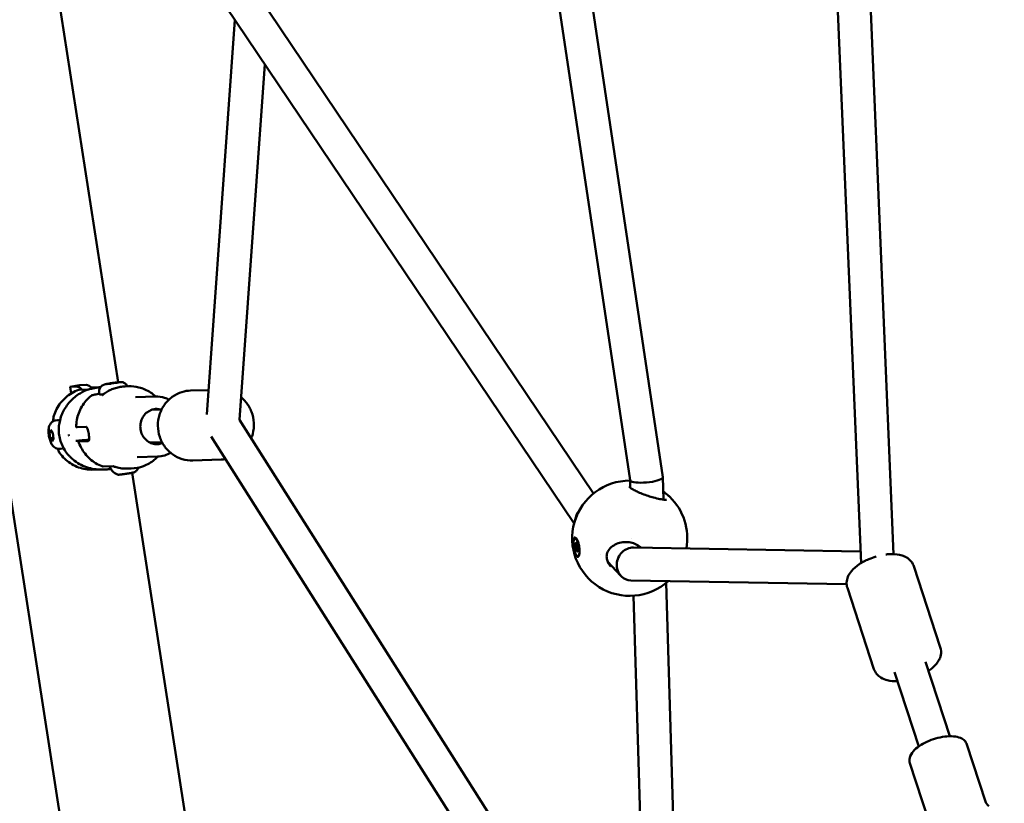
# Model space of a CAD drawing. Units: millimetres. Extents: x -927 to 46788, y 6 to 32044.
# Drawn here: x 3459 to 3938, y 6028 to 6409 of the extents above; entities that cross this region are included whole.
import ezdxf

# ---------------------------------------------------------------- set-up
doc = ezdxf.new("R2010")
doc.units = ezdxf.units.MM
doc.layers.add('MD_Visible', color=7, linetype='Continuous', lineweight=50)
doc.styles.get("Standard").update_dxf_attribs({"font": 'Square-721-BT.ttf'})
doc.dimstyles.new('OLCU', dxfattribs={"dimtxt": 300, "dimasz": 150, "dimexe": 0.18, "dimexo": 0.0625, "dimgap": 50, "dimtad": 1, "dimdec": 0, "dimlfac": 0.1, "dimrnd": 5, "dimzin": 0, "dimdsep": 46, "dimtxsty": 'Standard', "dimcen": 0.09, "dimse1": 1, "dimse2": 1, "dimadec": 0, "dimazin": 0, "dimtfac": 1, "dimtdec": 0, "dimtofl": 0, "dimtmove": 0, "dimatfit": 3, "dimfxl": 1, "dimtolj": 1, "dimtzin": 0, "dimarcsym": 0})

# ---------------------------------------------------------------- blocks, each defined once
blk = doc.blocks.new('*D9')
at = {"color": 0, "lineweight": -2, "transparency": 16777216}
blk.add_line((304.35, 15947.47), (21564.35, 15947.47), dxfattribs=at)
at = {"color": 0, "transparency": 16777216}
for points in [[(304.35, 15997.47), (304.35, 15897.47), (4.35, 15947.47)], [(21564.35, 15997.47), (21564.35, 15897.47), (21864.35, 15947.47)]]:
    blk.add_solid(points, dxfattribs=at)
at = {"layer": 'Defpoints', "color": 0, "transparency": 16777216}
for p in [(21864.35, 15947.47), (4.35, 8092.41), (21864.35, 4117.85)]:
    blk.add_point(p, dxfattribs=at)
at = {"color": 0, "transparency": 16777216, "insert": (10934.35, 16374.72), "char_height": 600, "attachment_point": 5}
blk.add_mtext('\\A1;2185', dxfattribs=at)
blk = doc.blocks.new('*D10')
at = {"color": 0, "lineweight": -2, "transparency": 16777216}
blk.add_line((-105.88, 15578.07), (-105.88, 307.59), dxfattribs=at)
at = {"color": 0, "transparency": 16777216}
for points in [[(-155.88, 15578.07), (-55.88, 15578.07), (-105.88, 15878.07)], [(-155.88, 307.59), (-55.88, 307.59), (-105.88, 7.59)]]:
    blk.add_solid(points, dxfattribs=at)
at = {"layer": 'Defpoints', "color": 0, "transparency": 16777216}
for p in [(12298.17, 15878.07), (-105.88, 7.59), (11325.1, 7.59)]:
    blk.add_point(p, dxfattribs=at)
at = {"color": 0, "transparency": 16777216, "insert": (-533.13, 7942.83), "char_height": 600, "attachment_point": 5, "rotation": 90}
blk.add_mtext('\\A1;1585', dxfattribs=at)

msp = doc.modelspace()

# ---------------------------------------------------------------- linework, layer by layer
at = {"layer": 'MD_Visible'}
for p, q in [((3131.98, 8254.73), (3599, 5242.32)), ((3429.14, 6731.6), (3506.51, 6232.53)), ((3709.68, 6491.55), (3755.52, 6184.91)), ((3725.92, 6491.15), (3771.47, 6186.39)), ((3867.89, 6144.54), (3856.05, 6425.39)), ((3883.72, 6148.92), (3872.02, 6426.54)), ((3572.32, 6423.93), (3737.73, 6178.39)), ((3558.92, 6415.19), (3728.29, 6163.76)), ((3549.65, 6216.74), (3563.28, 6408.71)), ((3565.51, 6214.17), (3577.79, 6387.17)), ((3487.74, 6231.1), (3483.04, 6230.31)), ((3486.19, 6230.41), (3483.04, 6230.31)), ((3483.04, 6230.31), (3483.54, 6227.03)), ((3487.43, 6228.85), (3491.79, 6228.99)), ((3487.74, 6231.1), (3490.9, 6231.2)), ((3494.02, 6229.96), (3497.36, 6230.06)), ((3503.08, 6231.79), (3500.97, 6231.54)), ((3500.97, 6231.54), (3501.58, 6231.74)), ((3501.58, 6231.74), (3505.8, 6232.25)), ((3501.6, 6231.61), (3501.58, 6231.74)), ((3504.3, 6232.2), (3506.41, 6232.45)), ((3504.33, 6232), (3504.3, 6232.2)), ((3506.41, 6232.45), (3505.8, 6232.25)), ((3511.55, 6230.52), (3509.92, 6230.47)), ((3550.5, 6228.72), (3541.71, 6228.45)), ((3497.29, 6227.61), (3497.45, 6226.58)), ((3524.64, 6225.52), (3514.89, 6225.22)), ((3523.06, 6219.18), (3527.63, 6219.31)), ((3476.03, 6213.97), (3477.01, 6214.13)), ((3565.46, 6214.24), (3764.02, 5900.98)), ((3473.06, 6208.08), (3473.64, 6209.38)), ((3473.64, 6209.38), (3474.61, 6207.83)), ((3486.47, 6210.68), (3490.83, 6210.81)), ((3474.32, 6208.29), (3473.06, 6208.08)), ((3473.45, 6205.24), (3473.06, 6208.08)), ((3474.93, 6205.48), (3473.45, 6205.24)), ((3474.42, 6203.69), (3473.45, 6205.24)), ((3475, 6204.99), (3474.42, 6203.69)), ((3474.61, 6207.83), (3475, 6204.99)), ((3487.54, 6203.76), (3491.9, 6203.9)), ((3551.67, 6206.11), (3765.6, 5868.6)), ((3478.34, 6200.16), (3479.33, 6200.33)), ((3486.62, 6203.57), (3486.62, 6203.57)), ((3521.95, 6203.15), (3527.81, 6203.31)), ((3525.54, 6196.33), (3515.79, 6196.03)), ((3556.59, 6194.89), (3542.75, 6194.46)), ((3493.24, 6191.05), (3493.24, 6191.05)), ((3496.89, 6190.07), (3493.46, 6189.96)), ((3500.4, 6190.11), (3498.55, 6190.05)), ((3499.23, 6191.55), (3504, 6191.69)), ((3512.78, 6190.54), (3511.15, 6190.49)), ((3513.33, 6188.5), (3658.59, 5251.56)), ((3755.51, 6184.94), (3755.62, 6181.27)), ((3771.48, 6186.34), (3771.81, 6175.42)), ((3771.82, 6174.87), (3771.82, 6174.87)), ((3728.71, 6156.58), (3729.08, 6156.65)), ((3756, 6156.56), (3756, 6156.56)), ((3728.88, 6153.23), (3729.79, 6153.39)), ((3729.49, 6153.54), (3729.73, 6153.58)), ((3729.98, 6151.25), (3730.13, 6151.28)), ((3757.2, 6152.14), (3867.66, 6150.18)), ((3758.84, 6153.46), (3760.1, 6152.09)), ((3729.37, 6150.94), (3729.87, 6151.02)), ((3730.16, 6147.9), (3730.54, 6147.97)), ((3741.34, 6148.86), (3741.34, 6148.86)), ((3744.59, 6145.32), (3750.99, 6138.35)), ((3893.56, 6143.04), (3906.47, 6103.63)), ((3755.85, 6136.17), (3860.91, 6134.29)), ((3773.02, 6134.9), (3780.85, 5873.43)), ((3861.25, 6132.45), (3874.16, 6093.04)), ((3757.2, 6128.7), (3764.81, 5874.68)), ((3911.17, 6060.38), (3899.32, 6096.54)), ((3895.97, 6055.4), (3884.12, 6091.56)), ((3919.41, 6056.42), (3928.51, 6028.65)), ((3891.66, 6047.33), (3900.76, 6019.56))]:
    msp.add_line(p, q, dxfattribs=at)
at = {"layer": 'MD_Visible', "extrusion": (0, 0, -1)}
for start, end in [(227.9816, 90.3017), (134.145, 190.1961)]:
    msp.add_arc((-3755.37, 6156.64), 28, start, end, dxfattribs=at)
at = {"layer": 'MD_Visible'}
for centre, major_axis, ratio, start_param, end_param in [((3489.26, 6210.66), (3.3, -19.73), 0.298374, 2.697557, 3.10106), ((3520.32, 6213.07), (-40.01, 4.59), 0.662487, 0.409691, 0.420077), ((3482.34, 6207.07), (0.073, -0.143), 0.666896, 0.70273, 1.069688), ((3482.47, 6206.37), (0.019, -0.138), 0.706617, 1.647615, 2.042237), ((3489.26, 6210.66), (3.3, -19.73), 0.298374, 0.089276, 0.089279), ((3763.5, 6185.65), (7.98, 0.71), 0.234102, 3.15547, 3.45895), ((3763.5, 6185.65), (-7.98, -0.71), 0.234102, 0.317357, 3.15547), ((3728.76, 6153.94), (0.119, -0.708), 0.298374, 5.986984, 7.814018), ((3728.82, 6151.93), (0.119, -0.708), 0.298374, 0.750996, 2.57803), ((3729.37, 6154.25), (0.119, -0.708), 0.298374, 4.939786, 6.766821), ((3730.04, 6152.55), (0.119, -0.708), 0.298374, 3.892589, 5.719623), ((3730.1, 6150.54), (0.119, -0.708), 0.298374, 2.845391, 4.672426), ((3729.49, 6150.23), (0.119, -0.708), 0.298374, 1.798194, 3.625228)]:
    msp.add_ellipse(centre, major_axis=major_axis, ratio=ratio, start_param=start_param, end_param=end_param, dxfattribs=at)
at = {"layer": 'MD_Visible', "extrusion": (0, 0, -1)}
for centre, major_axis, ratio, start_param, end_param in [((3493.96, 6211.45), (-3.3, 19.73), 0.298374, 0.040533, 0.478195), ((3504.36, 6227.65), (6.92, 1.07), 0.038676, 2.403271, 3.141593), ((3499.24, 6225.3), (1.05, 1.22), 0.642404, 4.983451, 4.984006), ((3478.17, 6207.23), (-1.16, 6.9), 0.298374, 0, 0.458757), ((3520.32, 6213.07), (-37.01, -15.89), 0.604673, 0.383987, 0.394374), ((3478.17, 6207.23), (-1.16, 6.9), 0.298374, 2.874325, 2.874396), ((3517.57, 6210.69), (0.33, -10.59), 0.953665, 5.523857, 5.524529), ((3500.43, 6210.17), (-20.85, -5.18), 0.929672, 4.940443, 4.940471), ((3736.34, 6166.13), (6.29, 4.96), 0.836176, 3.827337, 4.458098), ((3729.37, 6152.34), (-0.78, 4.73), 0.294767, 6.090757, 6.736436), ((3729.81, 6152.31), (-0.73, 4.34), 0.298374, 0, 0.190545), ((3728.84, 6152.88), (-0.064, 0.382), 0.298374, 3.705155, 6.579387), ((3729.1, 6153.95), (-0.064, 0.382), 0.298374, 4.752352, 7.626584), ((3729.18, 6151.17), (-0.064, 0.382), 0.298374, 2.657957, 5.532189), ((3729.68, 6153.31), (-0.064, 0.382), 0.298374, 5.79955, 8.673782), ((3730.02, 6151.6), (-0.064, 0.382), 0.298374, 0.563562, 3.437794), ((3756.52, 6144.15), (3.33, 7.4), 0.906174, 4.314176, 5.912581), ((3729.77, 6150.53), (-0.064, 0.382), 0.298374, 1.61076, 4.484992), ((3729.81, 6152.31), (-0.73, 4.34), 0.298374, 3.103386, 3.141593), ((3756.52, 6144.15), (3.33, 7.4), 0.906174, 4.133876, 4.314176), ((3756.52, 6144.15), (3.33, 7.4), 0.906174, 2.770989, 4.133876)]:
    msp.add_ellipse(centre, major_axis=major_axis, ratio=ratio, start_param=start_param, end_param=end_param, dxfattribs=at)
msp.add_ellipse((3729.43, 6152.24), major_axis=(-0.73, 4.34), ratio=0.298374, dxfattribs=at)
at = {"layer": 'MD_Visible'}
for points, knots in [([(3497.29, 6227.61), (3497.23, 6227.97), (3497.24, 6228.33), (3497.34, 6229), (3497.45, 6229.31), (3497.72, 6229.88), (3497.88, 6230.11), (3498.26, 6230.55), (3498.44, 6230.7), (3498.83, 6231), (3498.99, 6231.08), (3499.27, 6231.22), (3499.37, 6231.26), (3499.57, 6231.33), (3499.65, 6231.36), (3499.89, 6231.43), (3500.01, 6231.46), (3500.37, 6231.55), (3500.61, 6231.6), (3501.24, 6231.73), (3501.64, 6231.8), (3502.46, 6231.94), (3502.87, 6232.01), (3503.7, 6232.14), (3504.12, 6232.21), (3504.93, 6232.32), (3505.32, 6232.38), (3506.05, 6232.47), (3506.39, 6232.51), (3506.77, 6232.56), (3506.86, 6232.56), (3507.03, 6232.58), (3507.11, 6232.59), (3507.27, 6232.6), (3507.35, 6232.6), (3507.5, 6232.61), (3507.58, 6232.61), (3507.76, 6232.61), (3507.85, 6232.61), (3508.11, 6232.6), (3508.26, 6232.59), (3508.68, 6232.49), (3508.82, 6232.45), (3509.16, 6232.32), (3509.35, 6232.24), (3509.73, 6232), (3509.9, 6231.88), (3510.35, 6231.47), (3510.65, 6231.11), (3510.89, 6230.58), (3510.9, 6230.54), (3510.92, 6230.5)], [3.968414, 3.968414, 3.968414, 3.968414, 3.980801, 3.980801, 3.994454, 3.994454, 4.012405, 4.012405, 4.040256, 4.040256, 4.087083, 4.087083, 4.146431, 4.146431, 4.225299, 4.225299, 4.403858, 4.403858, 4.718017, 4.718017, 5.098636, 5.098636, 5.436924, 5.436924, 5.768568, 5.768568, 6.101506, 6.101506, 6.446067, 6.446067, 6.553477, 6.553477, 6.659498, 6.659498, 6.762222, 6.762222, 6.858472, 6.858472, 6.941973, 6.941973, 7.015387, 7.015387, 7.043225, 7.043225, 7.065087, 7.065087, 7.079322, 7.079322, 7.099407, 7.099407, 7.100994, 7.100994, 7.100994, 7.100994]), ([(3475.16, 6216.17), (3475.52, 6217.3), (3475.98, 6218.41), (3477.1, 6220.52), (3477.75, 6221.53), (3479.23, 6223.42), (3480.05, 6224.3), (3481.86, 6225.9), (3482.84, 6226.62), (3484.92, 6227.86), (3486.02, 6228.38), (3487.16, 6228.8)], [2.0530163, 2.0530163, 2.0530163, 2.0530163, 2.2354709, 2.2354709, 2.4179255, 2.4179255, 2.6003801, 2.6003801, 2.7828347, 2.7828347, 2.9652893, 2.9652893, 2.9652893, 2.9652893]), ([(3479.55, 6217.89), (3480.45, 6219.75), (3481.63, 6221.48), (3484.43, 6224.58), (3486.11, 6225.96), (3489.37, 6227.93), (3490.93, 6228.64), (3492.53, 6229.16)], [0, 0, 0, 0, 0.627287, 0.627287, 1.300678, 1.300678, 1.853042, 1.853042, 1.853042, 1.853042]), ([(3492.53, 6229.16), (3492.54, 6229.16), (3492.55, 6229.16), (3492.56, 6229.17), (3492.57, 6229.17), (3492.58, 6229.17), (3492.59, 6229.17)], [0.00015894578, 0.00015894578, 0.00015894578, 0.00015894578, 0.00021134228, 0.00021134228, 0.00021134228, 0.00024684147, 0.00024684147, 0.00024684147, 0.00024684147]), ([(3492.59, 6229.17), (3492.71, 6229.2), (3492.84, 6229.22), (3492.98, 6229.25), (3493.08, 6229.27), (3493.17, 6229.29), (3493.27, 6229.31), (3493.43, 6229.35), (3493.6, 6229.38), (3493.77, 6229.42), (3493.93, 6229.46), (3494.1, 6229.49), (3494.27, 6229.53), (3494.41, 6229.56), (3494.56, 6229.59), (3494.71, 6229.62), (3494.84, 6229.64), (3494.97, 6229.67), (3495.09, 6229.69), (3495.24, 6229.72), (3495.38, 6229.75), (3495.52, 6229.78), (3495.58, 6229.79), (3495.64, 6229.8), (3495.69, 6229.81), (3495.77, 6229.82), (3495.85, 6229.83), (3495.93, 6229.85), (3495.98, 6229.86), (3496.04, 6229.87), (3496.09, 6229.88), (3496.14, 6229.88), (3496.2, 6229.89), (3496.25, 6229.9), (3496.32, 6229.91), (3496.4, 6229.93), (3496.47, 6229.94), (3496.6, 6229.96), (3496.73, 6229.98), (3496.85, 6229.99), (3496.89, 6230), (3496.93, 6230), (3496.97, 6230.01), (3497.1, 6230.03), (3497.22, 6230.04), (3497.33, 6230.06), (3497.42, 6230.07), (3497.5, 6230.08), (3497.57, 6230.08), (3497.69, 6230.1), (3497.8, 6230.11), (3497.9, 6230.12)], [0.000001, 0.000001, 0.000001, 0.000001, 0.0547171, 0.0547171, 0.0547171, 0.0903456, 0.0903456, 0.0903456, 0.1483202, 0.1483202, 0.1483202, 0.2012208, 0.2012208, 0.2012208, 0.2478198, 0.2478198, 0.2478198, 0.2866981, 0.2866981, 0.2866981, 0.3304032, 0.3304032, 0.3304032, 0.3479613, 0.3479613, 0.3479613, 0.3724811, 0.3724811, 0.3724811, 0.3895218, 0.3895218, 0.3895218, 0.4064426, 0.4064426, 0.4064426, 0.4303786, 0.4303786, 0.4303786, 0.4740104, 0.4740104, 0.4740104, 0.4882277, 0.4882277, 0.4882277, 0.5343807, 0.5343807, 0.5343807, 0.5677752, 0.5677752, 0.5677752, 0.6199756, 0.6199756, 0.6199756, 0.6199756]), ([(3493.46, 6229.74), (3493.46, 6229.74), (3493.47, 6229.75), (3493.65, 6229.88), (3493.84, 6229.95), (3494.02, 6229.96)], [-7.4658092, -7.4658092, -7.4658092, -7.4658092, -7.4614605, -7.4614605, -7.2778982, -7.2778982, -7.2778982, -7.2778982]), ([(3509.92, 6230.47), (3509.11, 6230.44), (3508.31, 6230.37), (3506.72, 6230.1), (3505.94, 6229.92), (3504.39, 6229.45), (3503.63, 6229.17), (3502.16, 6228.5), (3501.44, 6228.12), (3500.06, 6227.26), (3499.4, 6226.79), (3498.77, 6226.28)], [1.4418938, 1.4418938, 1.4418938, 1.4418938, 1.5677726, 1.5677726, 1.6936514, 1.6936514, 1.8195302, 1.8195302, 1.945409, 1.945409, 2.0712878, 2.0712878, 2.0712878, 2.0712878]), ([(3524.84, 6225.52), (3524.02, 6226.28), (3523.12, 6226.97), (3520.44, 6228.68), (3518.52, 6229.51), (3514.89, 6230.39), (3513.22, 6230.57), (3511.55, 6230.52)], [6.9760823, 6.9760823, 6.9760823, 6.9760823, 7.1478872, 7.1478872, 7.4663984, 7.4663984, 7.7250791, 7.7250791, 7.7250791, 7.7250791]), ([(3542.75, 6194.46), (3541.02, 6194.41), (3539.27, 6194.64), (3535.94, 6195.66), (3534.35, 6196.44), (3531.49, 6198.48), (3530.21, 6199.74), (3528.09, 6202.62), (3527.25, 6204.24), (3526.11, 6207.68), (3525.8, 6209.5), (3525.77, 6213.15), (3526.04, 6214.98), (3527.13, 6218.46), (3527.95, 6220.11), (3530.05, 6223.05), (3531.33, 6224.34), (3534.21, 6226.42), (3535.81, 6227.23), (3538.86, 6228.17), (3540.28, 6228.4), (3541.71, 6228.45)], [1.637014, 1.637014, 1.637014, 1.637014, 1.949248, 1.949248, 2.263123, 2.263123, 2.581104, 2.581104, 2.903791, 2.903791, 3.229951, 3.229951, 3.557254, 3.557254, 3.883052, 3.883052, 4.205066, 4.205066, 4.522265, 4.522265, 4.778606, 4.778606, 4.778606, 4.778606]), ([(3493.32, 6225.94), (3492.41, 6225.2), (3491.57, 6224.38), (3490.06, 6222.6), (3489.38, 6221.65), (3488.2, 6219.64), (3487.7, 6218.59), (3486.89, 6216.42), (3486.58, 6215.3), (3486.15, 6213.03), (3486.03, 6211.88), (3486.01, 6210.72)], [2.0747222, 2.0747222, 2.0747222, 2.0747222, 2.2520738, 2.2520738, 2.4294255, 2.4294255, 2.6067771, 2.6067771, 2.7841287, 2.7841287, 2.9614803, 2.9614803, 2.9614803, 2.9614803]), ([(3493.32, 6225.94), (3493.37, 6225.98), (3493.42, 6226.02), (3493.51, 6226.07), (3493.55, 6226.09), (3493.64, 6226.13), (3493.68, 6226.14), (3493.86, 6226.2), (3494, 6226.24), (3494.64, 6226.4), (3495.36, 6226.54), (3496.57, 6226.77), (3496.97, 6226.85), (3497.39, 6226.92)], [0, 0, 0, 0, 0.0253923, 0.0253923, 0.0509036, 0.0509036, 0.0910632, 0.0910632, 0.2113861, 0.2113861, 0.545336, 0.545336, 0.6980854, 0.6980854, 0.6980854, 0.6980854]), ([(3524.64, 6225.52), (3526.12, 6225.57), (3527.62, 6225.36), (3529.77, 6224.7), (3530.49, 6224.41), (3531.17, 6224.06)], [4.8412915, 4.8412915, 4.8412915, 4.8412915, 5.1572818, 5.1572818, 5.3196469, 5.3196469, 5.3196469, 5.3196469]), ([(3571.2, 6205.2), (3571.48, 6205.89), (3571.73, 6206.61), (3572.39, 6209.1), (3572.58, 6210.94), (3572.39, 6214.59), (3572.01, 6216.4), (3570.7, 6219.8), (3569.78, 6221.4), (3567.94, 6223.67), (3567.15, 6224.47), (3566.29, 6225.17)], [5.777662, 5.777662, 5.777662, 5.777662, 5.912949, 5.912949, 6.239109, 6.239109, 6.566412, 6.566412, 6.892209, 6.892209, 7.091732, 7.091732, 7.091732, 7.091732]), ([(3525.65, 6202.34), (3524.78, 6202.31), (3523.9, 6202.44), (3522.22, 6202.97), (3521.42, 6203.38), (3519.99, 6204.44), (3519.36, 6205.09), (3518.32, 6206.57), (3517.92, 6207.4), (3517.37, 6209.14), (3517.23, 6210.05), (3517.23, 6211.88), (3517.37, 6212.79), (3517.91, 6214.52), (3518.32, 6215.34), (3519.35, 6216.81), (3519.97, 6217.45), (3521.39, 6218.5), (3522.18, 6218.91), (3523.7, 6219.39), (3524.41, 6219.51), (3525.12, 6219.53)], [1.699699, 1.699699, 1.699699, 1.699699, 2.023664, 2.023664, 2.346647, 2.346647, 2.667388, 2.667388, 2.985905, 2.985905, 3.303, 3.303, 3.619687, 3.619687, 3.936991, 3.936991, 4.2559, 4.2559, 4.577103, 4.577103, 4.841292, 4.841292, 4.841292, 4.841292]), ([(3478.34, 6200.16), (3477.94, 6200.09), (3477.53, 6200.1), (3476.75, 6200.22), (3476.39, 6200.34), (3475.71, 6200.67), (3475.42, 6200.89), (3474.82, 6201.41), (3474.58, 6201.71), (3473.97, 6202.59), (3473.71, 6203.15), (3473.23, 6204.41), (3473.04, 6205.1), (3472.78, 6206.42), (3472.69, 6207.04), (3472.59, 6208.27), (3472.58, 6208.89), (3472.69, 6210.27), (3472.76, 6211), (3473.42, 6212.19), (3473.56, 6212.42), (3474.04, 6212.99), (3474.43, 6213.35), (3475.29, 6213.78), (3475.65, 6213.9), (3476.03, 6213.97)], [4.61197, 4.61197, 4.61197, 4.61197, 4.711195, 4.711195, 4.82, 4.82, 4.959949, 4.959949, 5.172334, 5.172334, 5.59922, 5.59922, 6.070254, 6.070254, 6.469124, 6.469124, 6.880293, 6.880293, 7.391963, 7.391963, 7.502952, 7.502952, 7.660643, 7.660643, 7.753562, 7.753562, 7.753562, 7.753562]), ([(3474.82, 6213.54), (3474.83, 6213.62), (3474.83, 6213.69), (3474.86, 6214.67), (3474.95, 6215.5), (3475.17, 6216.16)], [1.7192684, 1.7192684, 1.7192684, 1.7192684, 1.7447933, 1.7447933, 2.0614021, 2.0614021, 2.0614021, 2.0614021]), ([(3482.38, 6196.96), (3480.97, 6198.54), (3479.8, 6200.39), (3478.21, 6204.24), (3477.74, 6206.28), (3477.5, 6210.25), (3477.7, 6212.22), (3478.44, 6215.16), (3478.8, 6216.2), (3479.24, 6217.2)], [0, 0, 0, 0, 0.646593, 0.646593, 1.257116, 1.257116, 1.838437, 1.838437, 2.168409, 2.168409, 2.168409, 2.168409]), ([(3486.01, 6210.72), (3486.01, 6210.71), (3486.03, 6210.7), (3486.14, 6210.67), (3486.28, 6210.67), (3486.47, 6210.68)], [-7.5638386, -7.5638386, -7.5638386, -7.5638386, -7.4614605, -7.4614605, -7.2778982, -7.2778982, -7.2778982, -7.2778982]), ([(3490.83, 6210.81), (3490.96, 6210.81), (3491.1, 6210.73), (3491.36, 6210.37), (3491.48, 6210.11), (3491.69, 6209.49), (3491.79, 6209.1), (3491.98, 6208.24), (3492.06, 6207.77), (3492.19, 6206.9), (3492.25, 6206.44), (3492.33, 6205.6), (3492.35, 6205.21), (3492.33, 6204.61), (3492.29, 6204.34), (3492.14, 6203.99), (3492.03, 6203.9), (3491.9, 6203.9)], [0, 0, 0, 0, 0.132135, 0.132135, 0.264271, 0.264271, 0.396402, 0.396402, 0.528533, 0.528533, 0.660664, 0.660664, 0.792795, 0.792795, 0.92493, 0.92493, 1.057066, 1.057066, 1.057066, 1.057066]), ([(3492.32, 6204.63), (3490.76, 6204.43), (3489.38, 6204.27), (3487.28, 6204.06), (3486.49, 6204), (3485.84, 6203.96)], [4.10143, 4.10143, 4.10143, 4.10143, 4.4029697, 4.4029697, 4.648801, 4.648801, 4.648801, 4.648801]), ([(3488.15, 6204.15), (3487.88, 6204.09), (3487.65, 6204.03), (3487.28, 6203.92), (3487.17, 6203.88), (3487.06, 6203.82), (3487.07, 6203.79), (3487.21, 6203.76), (3487.36, 6203.76), (3487.54, 6203.76)], [-3.1531676, -3.1531676, -3.1531676, -3.1531676, -2.9780962, -2.9780962, -2.7930906, -2.7930906, -2.6095283, -2.6095283, -2.4259661, -2.4259661, -2.4259661, -2.4259661]), ([(3498.64, 6191.62), (3497.55, 6192.04), (3496.51, 6192.56), (3494.52, 6193.78), (3493.59, 6194.48), (3491.86, 6196.02), (3491.06, 6196.86), (3489.63, 6198.68), (3489, 6199.64), (3487.91, 6201.66), (3487.45, 6202.72), (3487.08, 6203.8)], [2.0835242, 2.0835242, 2.0835242, 2.0835242, 2.2591879, 2.2591879, 2.4348515, 2.4348515, 2.6105152, 2.6105152, 2.7861789, 2.7861789, 2.9618426, 2.9618426, 2.9618426, 2.9618426]), ([(3478.09, 6198.03), (3477.74, 6198.5), (3477.44, 6199.1), (3477.12, 6199.91), (3477.07, 6200.04), (3477.02, 6200.18)], [0, 0, 0, 0, 0.2610063, 0.2610063, 0.3104796, 0.3104796, 0.3104796, 0.3104796]), ([(3527.98, 6202.99), (3527.71, 6202.87), (3527.44, 6202.77), (3526.57, 6202.49), (3525.96, 6202.38), (3525.35, 6202.34)], [7.610831, 7.610831, 7.610831, 7.610831, 7.7186959, 7.7186959, 7.9457617, 7.9457617, 7.9457617, 7.9457617]), ([(3493.42, 6189.96), (3492.21, 6189.99), (3491.01, 6190.12), (3488.65, 6190.62), (3487.5, 6190.98), (3485.28, 6191.9), (3484.22, 6192.47), (3482.22, 6193.78), (3481.28, 6194.53), (3479.56, 6196.17), (3478.77, 6197.07), (3478.07, 6198.03)], [0.1759155, 0.1759155, 0.1759155, 0.1759155, 0.3566706, 0.3566706, 0.5374256, 0.5374256, 0.7181807, 0.7181807, 0.8989357, 0.8989357, 1.0796908, 1.0796908, 1.0796908, 1.0796908]), ([(3482.89, 6196.4), (3482.87, 6196.43), (3482.85, 6196.45), (3482.79, 6196.51), (3482.76, 6196.54), (3482.63, 6196.68), (3482.54, 6196.78), (3482.42, 6196.91), (3482.4, 6196.93), (3482.38, 6196.96)], [0, 0, 0, 0, 0.00961597, 0.00961597, 0.02403998, 0.02403998, 0.06731401, 0.06731401, 0.0769463, 0.0769463, 0.0769463, 0.0769463]), ([(3498.55, 6190.05), (3496.06, 6189.98), (3493.51, 6190.35), (3488.76, 6191.98), (3486.48, 6193.24), (3483.95, 6195.36), (3483.41, 6195.87), (3482.89, 6196.4)], [0, 0, 0, 0, 0.821846, 0.821846, 1.614991, 1.614991, 1.843626, 1.843626, 1.843626, 1.843626]), ([(3512.78, 6190.54), (3514.82, 6190.6), (3516.84, 6191), (3520.67, 6192.45), (3522.47, 6193.49), (3524.65, 6195.28), (3525.21, 6195.79), (3525.74, 6196.34)], [4.5834865, 4.5834865, 4.5834865, 4.5834865, 4.899132, 4.899132, 5.2157451, 5.2157451, 5.3324833, 5.3324833, 5.3324833, 5.3324833]), ([(3531.97, 6198.19), (3531.07, 6197.67), (3530.12, 6197.24), (3527.97, 6196.57), (3526.75, 6196.37), (3525.54, 6196.33)], [7.5045288, 7.5045288, 7.5045288, 7.5045288, 7.7239701, 7.7239701, 7.9828842, 7.9828842, 7.9828842, 7.9828842]), ([(3499.23, 6191.55), (3499.15, 6191.54), (3499.09, 6191.54), (3498.96, 6191.55), (3498.92, 6191.55), (3498.81, 6191.57), (3498.74, 6191.59), (3498.67, 6191.61)], [0, 0, 0, 0, 0.0575576, 0.0575576, 0.0867914, 0.0867914, 0.1151874, 0.1151874, 0.1151874, 0.1151874]), ([(3502.46, 6191.65), (3502.45, 6191.61), (3502.44, 6191.58), (3502.44, 6191.48), (3502.45, 6191.43), (3502.47, 6191.37)], [3.34685874, 3.34685874, 3.34685874, 3.34685874, 3.35556775, 3.35556775, 3.36859597, 3.36859597, 3.36859597, 3.36859597]), ([(3502.47, 6191.37), (3502.67, 6190.77), (3502.96, 6190.24), (3503.62, 6189.31), (3504, 6188.95), (3504.67, 6188.4), (3504.96, 6188.21), (3505.47, 6187.93), (3505.69, 6187.83), (3506.07, 6187.68), (3506.23, 6187.62), (3506.4, 6187.57), (3506.42, 6187.57), (3506.44, 6187.56)], [3.36859597, 3.36859597, 3.36859597, 3.36859597, 3.38133568, 3.38133568, 3.39652111, 3.39652111, 3.41170655, 3.41170655, 3.42689198, 3.42689198, 3.44207742, 3.44207742, 3.44452315, 3.44452315, 3.44452315, 3.44452315]), ([(3504.03, 6191.69), (3504.02, 6191.69), (3504.02, 6191.69), (3504.01, 6191.69), (3504.01, 6191.69), (3504, 6191.69)], [0, 0, 0, 0, 0.04000291, 0.04000291, 0.06308495, 0.06308495, 0.06308495, 0.06308495]), ([(3504.03, 6191.69), (3504.49, 6191.52), (3504.95, 6191.36), (3505.88, 6191.09), (3506.35, 6190.97), (3507.3, 6190.77), (3507.77, 6190.69), (3508.73, 6190.57), (3509.22, 6190.52), (3510.18, 6190.48), (3510.67, 6190.47), (3511.15, 6190.49)], [4.2051941, 4.2051941, 4.2051941, 4.2051941, 4.2808526, 4.2808526, 4.356511, 4.356511, 4.4321695, 4.4321695, 4.507828, 4.507828, 4.5834865, 4.5834865, 4.5834865, 4.5834865]), ([(3514.52, 6188.81), (3514.64, 6188.89), (3514.77, 6188.98), (3515.08, 6189.23), (3515.25, 6189.37), (3515.63, 6189.77), (3515.85, 6190.01), (3516.22, 6190.54), (3516.36, 6190.77), (3516.5, 6191.03)], [0.13782122, 0.13782122, 0.13782122, 0.13782122, 0.15300666, 0.15300666, 0.16819209, 0.16819209, 0.18337753, 0.18337753, 0.19229882, 0.19229882, 0.19229882, 0.19229882]), ([(3506.64, 6187.53), (3506.63, 6187.53), (3506.62, 6187.53), (3506.6, 6187.53), (3506.59, 6187.53), (3506.56, 6187.54), (3506.55, 6187.54), (3506.53, 6187.54), (3506.51, 6187.54), (3506.48, 6187.55), (3506.46, 6187.55), (3506.44, 6187.56)], [2.7127786, 2.7127786, 2.7127786, 2.7127786, 2.7379553, 2.7379553, 2.7631321, 2.7631321, 2.7883088, 2.7883088, 2.8134855, 2.8134855, 2.8386622, 2.8386622, 2.8386622, 2.8386622]), ([(3506.99, 6187.55), (3506.93, 6187.54), (3506.87, 6187.54), (3506.77, 6187.54), (3506.73, 6187.54), (3506.67, 6187.53), (3506.65, 6187.53), (3506.64, 6187.53), (3506.64, 6187.53), (3506.64, 6187.53)], [0.01315478, 0.01315478, 0.01315478, 0.01315478, 0.0394171, 0.0394171, 0.07023934, 0.07023934, 0.10106157, 0.10106157, 0.10839693, 0.10839693, 0.10839693, 0.10839693]), ([(3509.08, 6187.79), (3508.9, 6187.77), (3508.72, 6187.74), (3508.39, 6187.7), (3508.23, 6187.68), (3507.93, 6187.64), (3507.78, 6187.62), (3507.52, 6187.59), (3507.4, 6187.58), (3507.17, 6187.56), (3507.07, 6187.55), (3506.99, 6187.55)], [1.7306372, 1.7306372, 1.7306372, 1.7306372, 1.8798817, 1.8798817, 2.0291261, 2.0291261, 2.1783706, 2.1783706, 2.3276151, 2.3276151, 2.4768595, 2.4768595, 2.4768595, 2.4768595]), ([(3510.28, 6187.97), (3510.17, 6187.95), (3510.06, 6187.94), (3509.84, 6187.91), (3509.74, 6187.9), (3509.54, 6187.87), (3509.44, 6187.85), (3509.25, 6187.82), (3509.16, 6187.8), (3509.08, 6187.79)], [0.0049956, 0.0049956, 0.0049956, 0.0049956, 0.0394171, 0.0394171, 0.0702393, 0.0702393, 0.1010616, 0.1010616, 0.1350427, 0.1350427, 0.1350427, 0.1350427]), ([(3512.91, 6188.41), (3512.76, 6188.38), (3512.61, 6188.35), (3512.28, 6188.29), (3512.11, 6188.26), (3511.76, 6188.21), (3511.58, 6188.18), (3511.22, 6188.12), (3511.03, 6188.09), (3510.66, 6188.03), (3510.47, 6188), (3510.28, 6187.97)], [0.6805958, 0.6805958, 0.6805958, 0.6805958, 0.826455, 0.826455, 0.9723143, 0.9723143, 1.1181735, 1.1181735, 1.2640327, 1.2640327, 1.4098919, 1.4098919, 1.4098919, 1.4098919]), ([(3513.71, 6188.57), (3513.69, 6188.56), (3513.65, 6188.56), (3513.55, 6188.54), (3513.5, 6188.53), (3513.36, 6188.51), (3513.28, 6188.49), (3513.11, 6188.45), (3513.01, 6188.43), (3512.91, 6188.41)], [0.0097158, 0.0097158, 0.0097158, 0.0097158, 0.0394171, 0.0394171, 0.0702393, 0.0702393, 0.1010616, 0.1010616, 0.1338661, 0.1338661, 0.1338661, 0.1338661]), ([(3514.52, 6188.81), (3514.49, 6188.79), (3514.47, 6188.78), (3514.4, 6188.75), (3514.36, 6188.73), (3514.28, 6188.71), (3514.24, 6188.69), (3514.14, 6188.67), (3514.09, 6188.65), (3513.98, 6188.63), (3513.91, 6188.61), (3513.8, 6188.59), (3513.76, 6188.58), (3513.71, 6188.57)], [6.1453641, 6.1453641, 6.1453641, 6.1453641, 6.1860351, 6.1860351, 6.2884224, 6.2884224, 6.3908098, 6.3908098, 6.4931971, 6.4931971, 6.5955844, 6.5955844, 6.6573007, 6.6573007, 6.6573007, 6.6573007]), ([(3755.04, 6181.85), (3755.04, 6181.85), (3755.05, 6181.84), (3755.09, 6181.78), (3755.16, 6181.69), (3755.43, 6181.43), (3755.63, 6181.25), (3756.21, 6180.82), (3756.62, 6180.55), (3757.63, 6179.96), (3758.27, 6179.63), (3759.72, 6178.94), (3760.57, 6178.58), (3762.39, 6177.87), (3763.4, 6177.51), (3765.26, 6176.92), (3766.13, 6176.66), (3768.05, 6176.14), (3769.09, 6175.9), (3770.93, 6175.53), (3771.75, 6175.41), (3772.62, 6175.35), (3772.85, 6175.34), (3773.14, 6175.35), (3773.23, 6175.36), (3773.28, 6175.37), (3773.29, 6175.37), (3773.29, 6175.37)], [0.175738, 0.175738, 0.175738, 0.175738, 0.227816, 0.227816, 0.366678, 0.366678, 0.530438, 0.530438, 0.74175, 0.74175, 0.988543, 0.988543, 1.269786, 1.269786, 1.582478, 1.582478, 1.86167, 1.86167, 2.226612, 2.226612, 2.595553, 2.595553, 2.756778, 2.756778, 2.879405, 2.879405, 2.917427, 2.917427, 2.917427, 2.917427]), ([(3771.69, 6179.15), (3772.67, 6178.53), (3773.55, 6177.9), (3774.47, 6177.12), (3774.67, 6176.93), (3774.86, 6176.75)], [1.8140624, 1.8140624, 1.8140624, 1.8140624, 2.2037136, 2.2037136, 2.3256119, 2.3256119, 2.3256119, 2.3256119]), ([(3729.27, 6156.69), (3729.35, 6156.6), (3729.42, 6156.5), (3729.7, 6156.08), (3729.91, 6155.65), (3730.29, 6154.63), (3730.46, 6154.04), (3730.72, 6152.89), (3730.83, 6152.24), (3730.96, 6150.99), (3730.98, 6150.39), (3730.94, 6149.37), (3730.89, 6148.89), (3730.69, 6148.14), (3730.55, 6147.87), (3730.4, 6147.73), (3730.25, 6147.59), (3730.06, 6147.56), (3729.65, 6147.76), (3729.43, 6147.98), (3729.03, 6148.6), (3728.82, 6149.04), (3728.44, 6150.05), (3728.28, 6150.64), (3728.02, 6151.79), (3727.91, 6152.44), (3727.78, 6153.68), (3727.76, 6154.29), (3727.79, 6155.3), (3727.85, 6155.78), (3728.04, 6156.53), (3728.18, 6156.79), (3728.33, 6156.93)], [-1.150547, -1.150547, -1.150547, -1.150547, -1.085127, -1.085127, -0.904369, -0.904369, -0.723612, -0.723612, -0.542685, -0.542685, -0.361758, -0.361758, -0.180879, -0.180879, 0, 0, 0, 0.180642, 0.180642, 0.361283, 0.361283, 0.541636, 0.541636, 0.721988, 0.721988, 0.90217, 0.90217, 1.082352, 1.082352, 1.262582, 1.262582, 1.442812, 1.442812, 1.442812, 1.442812]), ([(3760.76, 6152.08), (3760.26, 6152.55), (3759.7, 6152.97), (3758.31, 6153.78), (3757.44, 6154.13), (3755.59, 6154.64), (3754.58, 6154.78), (3752.52, 6154.8), (3751.45, 6154.67), (3749.41, 6154.13), (3748.42, 6153.71), (3746.71, 6152.65), (3745.96, 6151.99), (3744.87, 6150.55), (3744.48, 6149.78), (3744.11, 6148.23), (3744.08, 6147.44), (3744.33, 6145.96), (3744.58, 6145.25), (3745.26, 6143.98), (3745.67, 6143.41), (3746.15, 6142.88)], [0.06221, 0.06221, 0.06221, 0.06221, 0.277882, 0.277882, 0.556795, 0.556795, 0.85573, 0.85573, 1.176036, 1.176036, 1.50745, 1.50745, 1.833366, 1.833366, 2.132459, 2.132459, 2.400573, 2.400573, 2.642249, 2.642249, 2.86169, 2.86169, 2.86169, 2.86169]), ([(3861.25, 6132.45), (3860.97, 6133.33), (3860.86, 6134.25), (3860.95, 6136.1), (3861.18, 6137), (3861.96, 6138.92), (3862.58, 6139.86), (3864.34, 6141.96), (3865.6, 6143.02), (3868.44, 6144.94), (3870.04, 6145.78), (3872.87, 6146.98), (3874.06, 6147.4), (3875.27, 6147.75)], [2.804241, 2.804241, 2.804241, 2.804241, 2.969144, 2.969144, 3.154419, 3.154419, 3.411803, 3.411803, 3.794782, 3.794782, 4.184689, 4.184689, 4.451692, 4.451692, 4.451692, 4.451692]), ([(3879.93, 6148.73), (3880.5, 6148.8), (3881.06, 6148.86), (3883.34, 6149), (3885.01, 6148.92), (3887.45, 6148.41), (3888.25, 6148.16), (3889.68, 6147.52), (3890.3, 6147.17), (3891.78, 6146.04), (3892.62, 6145.12), (3893.33, 6143.68), (3893.46, 6143.36), (3893.56, 6143.04)], [4.792878, 4.792878, 4.792878, 4.792878, 4.918557, 4.918557, 5.305387, 5.305387, 5.501131, 5.501131, 5.655608, 5.655608, 5.884228, 5.884228, 5.945834, 5.945834, 5.945834, 5.945834]), ([(3900.77, 6092.14), (3902.03, 6093), (3903.18, 6093.95), (3904.72, 6095.68), (3905.23, 6096.36), (3906, 6097.71), (3906.29, 6098.37), (3906.82, 6100.15), (3906.94, 6101.39), (3906.67, 6102.97), (3906.58, 6103.3), (3906.47, 6103.63)], [5.6343985, 5.6343985, 5.6343985, 5.6343985, 5.9800899, 5.9800899, 6.1758347, 6.1758347, 6.3303118, 6.3303118, 6.5589315, 6.5589315, 6.620537, 6.620537, 6.620537, 6.620537]), ([(3874.16, 6093.04), (3874.45, 6092.17), (3874.91, 6091.36), (3876.08, 6089.93), (3876.8, 6089.34), (3878.56, 6088.25), (3879.62, 6087.86), (3882.27, 6087.21), (3883.89, 6087.1), (3885.56, 6087.16)], [3.4789443, 3.4789443, 3.4789443, 3.4789443, 3.6438474, 3.6438474, 3.8291224, 3.8291224, 4.0865067, 4.0865067, 4.465083, 4.465083, 4.465083, 4.465083]), ([(3919.41, 6056.42), (3919.2, 6057.09), (3918.81, 6057.69), (3917.77, 6058.77), (3917.08, 6059.2), (3915.3, 6059.96), (3914.14, 6060.21), (3911.55, 6060.43), (3910.1, 6060.38), (3907.16, 6060.01), (3905.66, 6059.69), (3902.73, 6058.84), (3901.3, 6058.3), (3898.6, 6057.06), (3897.34, 6056.35), (3895.07, 6054.78), (3894.08, 6053.92), (3892.47, 6052.05), (3891.86, 6051.02), (3891.39, 6049.06), (3891.39, 6048.16), (3891.66, 6047.33)], [0.337352, 0.337352, 0.337352, 0.337352, 0.546097, 0.546097, 0.793917, 0.793917, 1.132839, 1.132839, 1.489942, 1.489942, 1.832852, 1.832852, 2.170537, 2.170537, 2.510093, 2.510093, 2.8594, 2.8594, 3.21957, 3.21957, 3.478944, 3.478944, 3.478944, 3.478944]), ([(3928.51, 6028.65), (3928.7, 6028.07), (3928.99, 6027.54), (3929.58, 6026.76), (3929.86, 6026.51), (3930.04, 6026.37), (3930.04, 6026.37), (3930.04, 6026.37)], [0.3373517, 0.3373517, 0.3373517, 0.3373517, 0.4832174, 0.4832174, 0.6290831, 0.6290831, 0.6294659, 0.6294659, 0.6294659, 0.6294659])]:
    msp.add_open_spline(points, degree=3, knots=knots, dxfattribs=at)
for points in [[(3487.16, 6228.8), (3487.25, 6228.83), (3487.34, 6228.85), (3487.43, 6228.85)], [(3491.79, 6228.99), (3491.88, 6228.99), (3492, 6229), (3492.15, 6229.03)], [(3498.76, 6226.27), (3498.76, 6226.28), (3498.77, 6226.28), (3498.77, 6226.28)], [(3524.82, 6219.52), (3525.44, 6219.51), (3526.05, 6219.43), (3526.65, 6219.28)], [(3475.17, 6216.16), (3475.17, 6216.17), (3475.17, 6216.17), (3475.17, 6216.17)], [(3479.24, 6217.2), (3479.34, 6217.43), (3479.44, 6217.66), (3479.55, 6217.89)], [(3524.77, 6203.22), (3524.33, 6202.97), (3523.86, 6202.77), (3523.39, 6202.61)], [(3556.59, 6194.89), (3557.28, 6194.91), (3557.97, 6194.98), (3558.66, 6195.09)], [(3493.46, 6189.96), (3493.45, 6189.96), (3493.43, 6189.96), (3493.42, 6189.96)], [(3498.64, 6191.62), (3498.64, 6191.62), (3498.65, 6191.62), (3498.65, 6191.62)], [(3502.94, 6190.33), (3502.09, 6190.21), (3501.25, 6190.14), (3500.4, 6190.11)], [(3504, 6191.69), (3504, 6191.69), (3504, 6191.69), (3504, 6191.69)]]:
    msp.add_open_spline(points, degree=3, dxfattribs=at)

# ---------------------------------------------------------------- dimensions: what is measured, and where the dimension line sits
dim = msp.add_linear_dim(base=(21864.35, 15947.47), p1=(4.35, 8092.41), p2=(21864.35, 4117.85), dimstyle='OLCU', override={"dimtxt": 600, "dimasz": 300, "dimgap": 120})
dim.commit()
dim.dimension.update_dxf_attribs({"geometry": '*D9', "text_midpoint": (10934.35, 16374.72)})
dim = msp.add_linear_dim(base=(-105.88, 7.59), p1=(12298.17, 15878.07), p2=(11325.1, 7.59), angle=90, dimstyle='OLCU', override={"dimtxt": 600, "dimasz": 300, "dimgap": 120})
dim.commit()
dim.dimension.update_dxf_attribs({"geometry": '*D10', "text_midpoint": (-533.13, 7942.83)})

doc.saveas('drawing.dxf')
